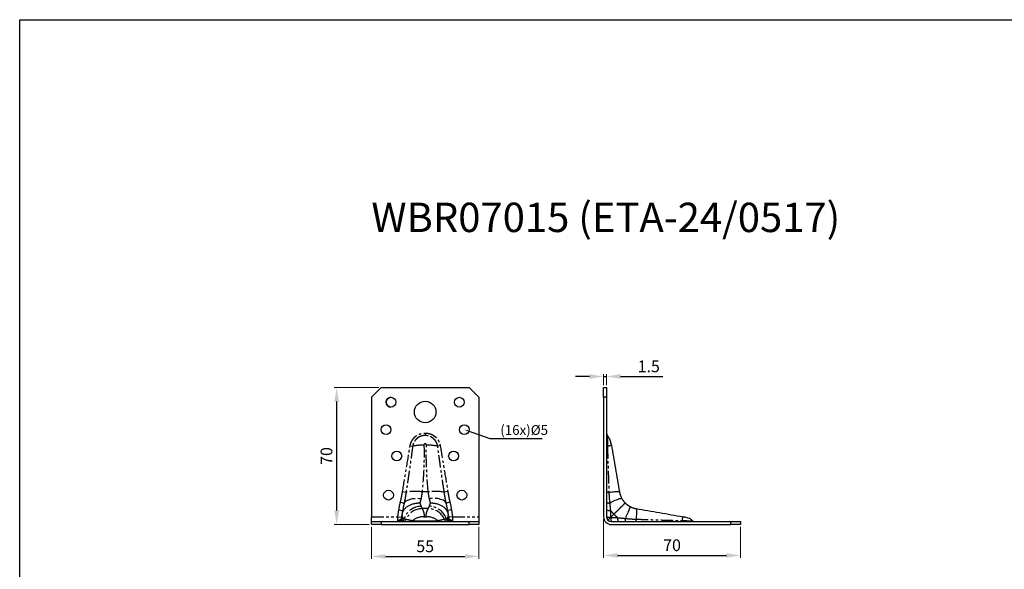
# Model space of a CAD drawing. Units: millimetres. Extents: x 2487 to 3808, y 260 to 1338.
# Drawn here: x 2487 to 2991, y 1057 to 1338 of the extents above; entities that cross this region are included whole.
import ezdxf
from ezdxf import colors
from ezdxf.entities.mleader import LeaderData, LeaderLine
from ezdxf.math import Vec2, Vec3

# ---------------------------------------------------------------- set-up
doc = ezdxf.new("R2010")
doc.units = ezdxf.units.MM
doc.header["$PDSIZE"] = -1
doc.linetypes.add('PHANTOM', pattern=[12.7, 6.35, -1.27, 1.27, -1.27, 1.27, -1.27])
for name, color, linetype in [('_RB_dimension', 142, 'Continuous'), ('_RB_product', 7, 'Continuous'), ('_RB_text', 7, 'Continuous')]:
    doc.layers.add(name, color=color, linetype=linetype)
doc.styles.add('rothoblaas', font='verdana.ttf', dxfattribs={"height": 6})
doc.dimstyles.new('rothoblaas', dxfattribs={"dimscale": 1.2, "dimtxt": 6.5, "dimasz": 6, "dimexe": 1, "dimexo": 1, "dimgap": 1.1, "dimtad": 1, "dimdsep": 46, "dimtxsty": 'rothoblaas', "dimcen": 0, "dimclrd": 256, "dimclre": 256, "dimclrt": 256, "dimazin": 2, "dimtp": 0.1, "dimtm": 0.1, "dimtfac": 0.71, "dimtmove": 0, "dimatfit": 3, "dimfxl": 1, "dimlwd": -1, "dimlwe": 18, "dimarcsym": 0})

# ---------------------------------------------------------------- blocks, each defined once
blk = doc.blocks.new('*D3')
at = {"layer": '_RB_dimension', "lineweight": 18}
for p, q in [((2670.92, 1149.77), (2648.18, 1149.77)), ((2665.92, 1079.77), (2648.18, 1079.77))]:
    blk.add_line(p, q, dxfattribs=at)
at = {"layer": '_RB_dimension'}
blk.add_line((2649.38, 1142.57), (2649.38, 1086.97), dxfattribs=at)
for points in [[(2648.18, 1142.57), (2650.58, 1142.57), (2649.38, 1149.77)], [(2648.18, 1086.97), (2650.58, 1086.97), (2649.38, 1079.77)]]:
    blk.add_solid(points, dxfattribs=at)
at = {"layer": 'Defpoints', "color": 0}
for p in [(2672.12, 1149.77), (2649.38, 1079.77), (2667.12, 1079.77)]:
    blk.add_point(p, dxfattribs=at)
at = {"layer": '_RB_dimension', "insert": (2644.94, 1114.77), "char_height": 6, "attachment_point": 5, "rotation": 90, "style": 'rothoblaas'}
blk.add_mtext('70', dxfattribs=at)
blk = doc.blocks.new('*D4')
at = {"layer": '_RB_dimension', "lineweight": 18}
for p, q in [((2667.12, 1078.57), (2667.12, 1062.27)), ((2722.12, 1078.57), (2722.12, 1062.27))]:
    blk.add_line(p, q, dxfattribs=at)
at = {"layer": '_RB_dimension'}
blk.add_line((2674.32, 1063.47), (2714.92, 1063.47), dxfattribs=at)
for points in [[(2674.32, 1064.67), (2674.32, 1062.27), (2667.12, 1063.47)], [(2714.92, 1064.67), (2714.92, 1062.27), (2722.12, 1063.47)]]:
    blk.add_solid(points, dxfattribs=at)
at = {"layer": 'Defpoints', "color": 0}
for p in [(2667.12, 1079.77), (2722.12, 1079.77), (2722.12, 1063.47)]:
    blk.add_point(p, dxfattribs=at)
at = {"layer": '_RB_dimension', "insert": (2694.62, 1067.85), "char_height": 6, "attachment_point": 5, "style": 'rothoblaas'}
blk.add_mtext('55', dxfattribs=at)
blk = doc.blocks.new('*D5')
at = {"layer": '_RB_dimension'}
for p, q in [((2778.59, 1155.41), (2771.39, 1155.41)), ((2785.79, 1155.41), (2787.29, 1155.41)), ((2794.49, 1155.41), (2816.12, 1155.41))]:
    blk.add_line(p, q, dxfattribs=at)
at = {"layer": '_RB_dimension', "lineweight": 18}
for p, q in [((2785.79, 1150.97), (2785.79, 1156.61)), ((2787.29, 1150.97), (2787.29, 1156.61))]:
    blk.add_line(p, q, dxfattribs=at)
at = {"layer": '_RB_dimension'}
for points in [[(2778.59, 1156.61), (2778.59, 1154.21), (2785.79, 1155.41)], [(2794.49, 1156.61), (2794.49, 1154.21), (2787.29, 1155.41)]]:
    blk.add_solid(points, dxfattribs=at)
at = {"layer": 'Defpoints', "color": 0}
for p in [(2787.29, 1155.41), (2785.79, 1149.77), (2787.29, 1149.77)]:
    blk.add_point(p, dxfattribs=at)
at = {"layer": '_RB_dimension', "insert": (2808.9, 1159.81), "char_height": 6, "attachment_point": 5, "style": 'rothoblaas'}
blk.add_mtext('1.5', dxfattribs=at)
blk = doc.blocks.new('*D7')
at = {"layer": '_RB_dimension', "lineweight": 18}
for p, q in [((2785.79, 1082.57), (2785.79, 1062.77)), ((2855.79, 1078.57), (2855.79, 1062.77))]:
    blk.add_line(p, q, dxfattribs=at)
at = {"layer": '_RB_dimension'}
blk.add_line((2792.99, 1063.97), (2848.59, 1063.97), dxfattribs=at)
for points in [[(2792.99, 1065.17), (2792.99, 1062.77), (2785.79, 1063.97)], [(2848.59, 1065.17), (2848.59, 1062.77), (2855.79, 1063.97)]]:
    blk.add_solid(points, dxfattribs=at)
at = {"layer": 'Defpoints', "color": 0}
for p in [(2785.79, 1083.77), (2855.79, 1079.77), (2855.79, 1063.97)]:
    blk.add_point(p, dxfattribs=at)
at = {"layer": '_RB_dimension', "insert": (2820.79, 1068.41), "char_height": 6, "attachment_point": 5, "style": 'rothoblaas'}
blk.add_mtext('70', dxfattribs=at)
blk = doc.blocks.new('WBR07015_front')
at = {"layer": '_RB_product', "linetype": 'Continuous'}
for p, q in [((2672.12, 725.02), (2667.12, 720.02)), ((2672.12, 725.02), (2717.12, 725.02)), ((2722.12, 720.02), (2717.12, 725.02)), ((2667.12, 720.02), (2667.12, 659.02)), ((2722.12, 720.02), (2722.12, 659.02)), ((2682.65, 658.55), (2682.89, 660.33)), ((2706.34, 660.33), (2706.59, 658.55)), ((2667.12, 656.52), (2667.12, 659.02)), ((2667.12, 655.02), (2667.12, 656.52)), ((2667.12, 656.52), (2672.12, 656.52)), ((2672.12, 655.02), (2667.12, 655.02)), ((2672.12, 656.52), (2672.12, 655.02)), ((2672.12, 656.52), (2717.12, 656.52)), ((2672.12, 655.02), (2717.12, 655.02)), ((2717.12, 655.02), (2717.12, 656.52)), ((2717.12, 656.52), (2722.12, 656.52)), ((2722.12, 655.02), (2717.12, 655.02)), ((2722.12, 659.02), (2722.12, 656.52)), ((2722.12, 656.52), (2722.12, 655.02))]:
    blk.add_line(p, q, dxfattribs=at)
at = {"layer": '_RB_product', "linetype": 'PHANTOM'}
for p, q in [((2694.62, 701.78), (2694.62, 700.5)), ((2686.95, 695.29), (2688.22, 695.08)), ((2702.29, 695.29), (2701.01, 695.08)), ((2683.04, 671.84), (2684.86, 671.53)), ((2696.18, 671.7), (2693.05, 671.7)), ((2706.19, 671.84), (2704.37, 671.53)), ((2681.97, 666.47), (2683.88, 666)), ((2707.27, 666.47), (2705.36, 666)), ((2680.69, 659.02), (2681.18, 662.5)), ((2681.18, 662.5), (2683.16, 662.22)), ((2696.18, 663.14), (2693.05, 663.14)), ((2708.06, 662.5), (2706.08, 662.22)), ((2708.06, 662.5), (2708.54, 659.02)), ((2667.12, 659.02), (2680.69, 659.02)), ((2680.69, 659.02), (2682.68, 658.74)), ((2682.68, 658.52), (2683.16, 658.52)), ((2694.62, 656.97), (2694.62, 656.52)), ((2706.08, 658.52), (2706.56, 658.52)), ((2708.54, 659.02), (2706.56, 658.74)), ((2708.54, 659.02), (2722.12, 659.02))]:
    blk.add_line(p, q, dxfattribs=at)
at = {"layer": '_RB_product', "linetype": 'PHANTOM', "flags": 128}
for points in [[(2683.88, 666), (2684.16, 666.38), (2684.53, 666.75), (2684.98, 667.08), (2685.5, 667.38), (2686.09, 667.65), (2686.74, 667.88), (2687.45, 668.08), (2688.21, 668.23), (2689.01, 668.33), (2689.84, 668.39), (2690.71, 668.41), (2691.58, 668.39), (2692.47, 668.32)], [(2705.36, 666), (2705.07, 666.38), (2704.7, 666.75), (2704.26, 667.08), (2703.74, 667.38), (2703.15, 667.65), (2702.5, 667.88), (2701.79, 668.08), (2701.03, 668.23), (2700.23, 668.33), (2699.39, 668.39), (2698.53, 668.41), (2697.65, 668.39), (2696.76, 668.32)]]:
    blk.add_lwpolyline(points, dxfattribs=at)
at = {"layer": '_RB_product'}
for centre, radius in [((2677.12, 717.52), 2.5), ((2712.12, 717.52), 2.5), ((2694.62, 712.52), 5.5), ((2674.62, 703.52), 2.5), ((2714.62, 703.52), 2.5), ((2680.12, 690.02), 2.5), ((2709.12, 690.02), 2.5), ((2675.87, 670.02), 2.5), ((2713.37, 670.02), 2.5)]:
    blk.add_circle(centre, radius, dxfattribs=at)
at = {"layer": '_RB_product', "linetype": 'Continuous'}
blk.add_arc((2677.12, 717.52), 2.5, 90, 270, dxfattribs=at)
at = {"layer": '_RB_product', "linetype": 'PHANTOM'}
for centre, radius, start, end in [((2695.25, 652.71), 42.95, 91.6994, 99.414), ((2693.99, 652.71), 42.95, 80.586, 88.3006), ((2689.51, 644.59), 27.34, 82.5537, 99.7849), ((2699.73, 644.59), 27.34, 80.2151, 97.4463), ((2692.77, 654.87), 9.48, 91.8343, 159.7496), ((2696.46, 654.87), 9.48, 20.2504, 88.1657), ((2693.2, 654.01), 9.14, 90.9169, 155.8362), ((2696.04, 654.01), 9.14, 24.1638, 89.0831), ((2680.68, 658.51), 1.99, 270.2724, 0.2698), ((2681.17, 658.51), 1.99, 270.2724, 0.2698), ((2681.95, 658.48), 1.96, 270.6531, 350.5304), ((2683.04, 658.49), 1.97, 270.2014, 337.8224), ((2686.94, 658.47), 1.96, 270.0526, 310.8671), ((2693.91, 649.99), 9.02, 89.5635, 129.0443), ((2695.33, 649.99), 9.02, 50.9557, 90.4365), ((2702.29, 658.47), 1.96, 229.1329, 269.9474), ((2706.2, 658.49), 1.97, 202.1776, 269.7986), ((2707.29, 658.48), 1.96, 189.4696, 269.3469), ((2708.07, 658.51), 1.99, 179.7302, 269.7276), ((2708.55, 658.51), 1.99, 179.7302, 269.7276)]:
    blk.add_arc(centre, radius, start, end, dxfattribs=at)
for points, knots in [([(2686.95, 695.29), (2687.02, 695.75), (2687.14, 696.19), (2687.44, 697.04), (2687.63, 697.45), (2688.09, 698.25), (2688.34, 698.62), (2688.78, 699.14), (2688.93, 699.31), (2689.25, 699.63), (2689.42, 699.79), (2689.94, 700.23), (2690.31, 700.49), (2690.9, 700.84), (2691.1, 700.94), (2691.52, 701.13), (2691.73, 701.22), (2692.37, 701.46), (2692.81, 701.58), (2693.7, 701.73), (2694.16, 701.78), (2694.62, 701.78)], [0, 0, 0, 0, 0.125, 0.125, 0.25, 0.25, 0.375, 0.375, 0.4375, 0.4375, 0.5, 0.5, 0.625, 0.625, 0.6875, 0.6875, 0.75, 0.75, 0.875, 0.875, 1, 1, 1, 1]), ([(2694.62, 700.5), (2694.53, 700.5), (2694.36, 700.5), (2694.1, 700.49), (2693.84, 700.46), (2693.57, 700.42), (2693.31, 700.37), (2693.04, 700.31), (2692.77, 700.24), (2692.5, 700.15), (2692.23, 700.05), (2691.97, 699.94), (2691.7, 699.82), (2691.44, 699.67), (2691.18, 699.52), (2690.92, 699.35), (2690.67, 699.17), (2690.44, 698.98), (2690.24, 698.8), (2690.05, 698.62), (2689.85, 698.42), (2689.65, 698.19), (2689.44, 697.92), (2689.23, 697.63), (2689.02, 697.3), (2688.82, 696.94), (2688.64, 696.53), (2688.47, 696.09), (2688.32, 695.6), (2688.26, 695.26), (2688.22, 695.08)], [0, 0, 0, 0, 0.028326, 0.056929, 0.085729, 0.114843, 0.14436, 0.174378, 0.204985, 0.236012, 0.267283, 0.298915, 0.331017, 0.363712, 0.397121, 0.431006, 0.46525, 0.499982, 0.52589, 0.554439, 0.585733, 0.619847, 0.656558, 0.695963, 0.738282, 0.783885, 0.832828, 0.885004, 0.940558, 1, 1, 1, 1]), ([(2694.62, 701.78), (2695.08, 701.78), (2695.53, 701.73), (2696.42, 701.58), (2696.86, 701.46), (2697.72, 701.14), (2698.13, 700.95), (2698.72, 700.61), (2698.91, 700.49), (2699.28, 700.23), (2699.47, 700.09), (2699.99, 699.64), (2700.31, 699.32), (2700.74, 698.8), (2700.88, 698.62), (2701.14, 698.24), (2701.26, 698.05), (2701.6, 697.46), (2701.79, 697.04), (2702.1, 696.19), (2702.21, 695.75), (2702.29, 695.29)], [0, 0, 0, 0, 0.125, 0.125, 0.25, 0.25, 0.375, 0.375, 0.4375, 0.4375, 0.5, 0.5, 0.625, 0.625, 0.6875, 0.6875, 0.75, 0.75, 0.875, 0.875, 1, 1, 1, 1]), ([(2701.01, 695.08), (2701, 695.16), (2700.97, 695.34), (2700.91, 695.59), (2700.84, 695.83), (2700.77, 696.06), (2700.69, 696.28), (2700.61, 696.49), (2700.52, 696.7), (2700.43, 696.89), (2700.34, 697.08), (2700.24, 697.25), (2700.14, 697.42), (2700.03, 697.58), (2699.93, 697.74), (2699.83, 697.88), (2699.72, 698.02), (2699.62, 698.15), (2699.51, 698.27), (2699.41, 698.39), (2699.31, 698.5), (2699.2, 698.6), (2699.1, 698.7), (2699, 698.79), (2698.91, 698.88), (2698.7, 699.06), (2698.38, 699.31), (2697.93, 699.6), (2697.47, 699.85), (2696.99, 700.06), (2696.51, 700.23), (2696.04, 700.35), (2695.56, 700.44), (2695.09, 700.49), (2694.77, 700.5), (2694.62, 700.5)], [0, 0, 0, 0, 0.029156, 0.057396, 0.084755, 0.111265, 0.136953, 0.161869, 0.186073, 0.209607, 0.232505, 0.254798, 0.2765, 0.297481, 0.31773, 0.337285, 0.356178, 0.374438, 0.392089, 0.409152, 0.425646, 0.441586, 0.456986, 0.471864, 0.486218, 0.500018, 0.560687, 0.619496, 0.677163, 0.733941, 0.789484, 0.843924, 0.896972, 0.948815, 1, 1, 1, 1]), ([(2683.04, 671.84), (2683.69, 675.75), (2684.34, 679.66), (2685.64, 687.48), (2686.28, 691.39), (2686.95, 695.29)], [0, 0, 0, 0, 0.5, 0.5, 1, 1, 1, 1]), ([(2688.22, 695.08), (2688.12, 694.26), (2687.89, 692.57), (2687.54, 689.96), (2687.16, 687.18), (2686.74, 684.25), (2686.31, 681.2), (2685.84, 678.05), (2685.36, 674.81), (2685.03, 672.63), (2684.86, 671.53)], [0, 0, 0, 0, 0.1036214, 0.2149149, 0.3331404, 0.4576058, 0.5875371, 0.7219033, 0.8597013, 1, 1, 1, 1]), ([(2693.97, 695.64), (2694.05, 693.64), (2694.07, 691.64), (2694.03, 687.65), (2693.97, 685.66), (2693.71, 679.67), (2693.42, 675.68), (2693.05, 671.7)], [0, 0, 0, 0, 0.25, 0.25, 0.5, 0.5, 1, 1, 1, 1]), ([(2695.26, 695.64), (2695.27, 695.81), (2695.2, 695.98), (2694.97, 696.24), (2694.8, 696.32), (2694.44, 696.32), (2694.27, 696.24), (2694.03, 695.99), (2693.97, 695.81), (2693.97, 695.64)], [0, 0, 0, 0, 0.25, 0.25, 0.5, 0.5, 0.75, 0.75, 1, 1, 1, 1]), ([(2696.18, 671.7), (2695.81, 675.68), (2695.52, 679.66), (2695.27, 685.65), (2695.21, 687.65), (2695.17, 691.64), (2695.19, 693.64), (2695.26, 695.64)], [0, 0, 0, 0, 0.5, 0.5, 0.75, 0.75, 1, 1, 1, 1]), ([(2704.37, 671.53), (2704.2, 672.63), (2703.87, 674.81), (2703.39, 678.05), (2702.93, 681.2), (2702.49, 684.25), (2702.08, 687.18), (2701.7, 689.96), (2701.34, 692.57), (2701.12, 694.26), (2701.01, 695.08)], [0, 0, 0, 0, 0.1402849, 0.2780699, 0.412425, 0.5423492, 0.6668146, 0.7850478, 0.8963563, 1, 1, 1, 1]), ([(2702.29, 695.29), (2702.95, 691.39), (2703.6, 687.48), (2704.89, 679.66), (2705.54, 675.75), (2706.19, 671.84)], [0, 0, 0, 0, 0.5, 0.5, 1, 1, 1, 1]), ([(2681.97, 666.47), (2682.19, 667.35), (2682.38, 668.25), (2682.73, 670.04), (2682.89, 670.94), (2683.04, 671.84)], [0, 0, 0, 0, 0.5, 0.5, 1, 1, 1, 1]), ([(2684.86, 671.53), (2684.82, 671.25), (2684.73, 670.69), (2684.6, 669.87), (2684.48, 669.11), (2684.35, 668.4), (2684.23, 667.73), (2684.11, 667.11), (2684, 666.54), (2683.92, 666.17), (2683.88, 666)], [0, 0, 0, 0, 0.154711, 0.301008, 0.438406, 0.567178, 0.687525, 0.799651, 0.903749, 1, 1, 1, 1]), ([(2693.05, 671.7), (2693.04, 671.61), (2693.01, 671.42), (2692.96, 671.13), (2692.9, 670.78), (2692.85, 670.38), (2692.78, 669.93), (2692.71, 669.48), (2692.63, 669.04), (2692.56, 668.66), (2692.5, 668.43), (2692.47, 668.32)], [0, 0, 0, 0, 0.0756052, 0.1592611, 0.2509727, 0.3757691, 0.5005078, 0.6443408, 0.7755042, 0.8940387, 1, 1, 1, 1]), ([(2696.76, 668.32), (2696.74, 668.4), (2696.7, 668.57), (2696.64, 668.83), (2696.58, 669.14), (2696.52, 669.51), (2696.46, 669.93), (2696.39, 670.38), (2696.32, 670.81), (2696.26, 671.26), (2696.21, 671.55), (2696.18, 671.7)], [0, 0, 0, 0, 0.078428, 0.161806, 0.25016, 0.361179, 0.499139, 0.6241, 0.749054, 0.874463, 1, 1, 1, 1]), ([(2705.36, 666), (2705.32, 666.17), (2705.24, 666.54), (2705.12, 667.11), (2705.01, 667.73), (2704.88, 668.4), (2704.76, 669.11), (2704.63, 669.87), (2704.5, 670.69), (2704.42, 671.25), (2704.37, 671.53)], [0, 0, 0, 0, 0.096251, 0.200349, 0.312475, 0.432822, 0.561594, 0.698992, 0.845289, 1, 1, 1, 1]), ([(2706.19, 671.84), (2706.34, 670.94), (2706.5, 670.04), (2706.86, 668.25), (2707.05, 667.35), (2707.27, 666.47)], [0, 0, 0, 0, 0.5, 0.5, 1, 1, 1, 1]), ([(2683.88, 666), (2683.81, 665.68), (2683.67, 665.06), (2683.47, 664.12), (2683.33, 663.33), (2683.24, 662.78), (2683.2, 662.5), (2683.18, 662.36), (2683.16, 662.28), (2683.16, 662.24), (2683.16, 662.22)], [0, 0, 0, 0, 0.2509565, 0.5000129, 0.7499598, 0.8749781, 0.9375109, 0.9687852, 0.9844245, 1, 1, 1, 1]), ([(2692.47, 668.32), (2692.45, 668.22), (2692.4, 668.03), (2692.33, 667.75), (2692.26, 667.48), (2692.19, 667.22), (2692.13, 666.97), (2692.06, 666.73), (2692.01, 666.5), (2691.95, 666.28), (2691.91, 666.13), (2691.89, 666.06)], [0, 0, 0, 0, 0.117382, 0.233192, 0.34743, 0.460101, 0.571204, 0.680744, 0.788721, 0.895139, 1, 1, 1, 1]), ([(2691.89, 666.06), (2691.91, 665.99), (2691.95, 665.85), (2692.01, 665.65), (2692.06, 665.45), (2692.13, 665.25), (2692.19, 665.06), (2692.26, 664.87), (2692.33, 664.69), (2692.4, 664.52), (2692.45, 664.41), (2692.47, 664.35)], [0, 0, 0, 0, 0.104861, 0.211279, 0.319256, 0.428796, 0.539899, 0.65257, 0.766808, 0.882618, 1, 1, 1, 1]), ([(2692.47, 664.35), (2692.49, 664.3), (2692.53, 664.21), (2692.59, 664.07), (2692.65, 663.93), (2692.71, 663.77), (2692.78, 663.6), (2692.85, 663.45), (2692.91, 663.33), (2692.98, 663.22), (2693.03, 663.17), (2693.05, 663.14)], [0, 0, 0, 0, 0.078428, 0.161806, 0.25016, 0.361179, 0.499139, 0.6241, 0.749054, 0.874463, 1, 1, 1, 1]), ([(2696.18, 663.14), (2696.2, 663.16), (2696.23, 663.19), (2696.28, 663.25), (2696.33, 663.34), (2696.39, 663.45), (2696.46, 663.61), (2696.53, 663.78), (2696.6, 663.97), (2696.68, 664.16), (2696.74, 664.29), (2696.76, 664.35)], [0, 0, 0, 0, 0.075605, 0.159261, 0.250973, 0.375769, 0.500508, 0.644341, 0.775504, 0.894039, 1, 1, 1, 1]), ([(2697.34, 666.06), (2697.32, 666.13), (2697.29, 666.28), (2697.23, 666.5), (2697.17, 666.73), (2697.11, 666.97), (2697.04, 667.22), (2696.98, 667.48), (2696.91, 667.75), (2696.84, 668.03), (2696.79, 668.22), (2696.76, 668.32)], [0, 0, 0, 0, 0.104861, 0.211279, 0.319256, 0.428796, 0.539899, 0.65257, 0.766808, 0.882618, 1, 1, 1, 1]), ([(2696.76, 664.35), (2696.79, 664.41), (2696.84, 664.52), (2696.91, 664.69), (2696.98, 664.87), (2697.04, 665.06), (2697.11, 665.25), (2697.17, 665.45), (2697.23, 665.65), (2697.29, 665.85), (2697.32, 665.99), (2697.34, 666.06)], [0, 0, 0, 0, 0.117382, 0.233192, 0.34743, 0.460101, 0.571204, 0.680744, 0.788721, 0.895139, 1, 1, 1, 1]), ([(2706.08, 662.22), (2706.08, 662.24), (2706.07, 662.28), (2706.06, 662.36), (2706.04, 662.5), (2706, 662.78), (2705.91, 663.33), (2705.76, 664.12), (2705.57, 665.06), (2705.43, 665.68), (2705.36, 666)], [0, 0, 0, 0, 0.015575, 0.031215, 0.062489, 0.125022, 0.25004, 0.499987, 0.749034, 1, 1, 1, 1]), ([(2693.05, 663.14), (2693.42, 662.45), (2693.71, 661.77), (2693.97, 660.73), (2694.03, 660.39), (2694.07, 659.7), (2694.05, 659.35), (2693.97, 659.01)], [0, 0, 0, 0, 0.5, 0.5, 0.75, 0.75, 1, 1, 1, 1]), ([(2695.26, 659.01), (2695.19, 659.35), (2695.17, 659.7), (2695.21, 660.39), (2695.27, 660.73), (2695.52, 661.76), (2695.81, 662.45), (2696.18, 663.14)], [0, 0, 0, 0, 0.25, 0.25, 0.5, 0.5, 1, 1, 1, 1]), ([(2680.65, 657.25), (2680.65, 657.29), (2680.65, 657.37), (2680.65, 657.5), (2680.66, 657.65), (2680.66, 657.83), (2680.67, 658.02), (2680.67, 658.24), (2680.68, 658.48), (2680.69, 658.74), (2680.69, 658.92), (2680.69, 659.02)], [0, 0, 0, 0, 0.07958, 0.167045, 0.262394, 0.365626, 0.47674, 0.595736, 0.722612, 0.857367, 1, 1, 1, 1]), ([(2680.69, 656.52), (2680.69, 656.52), (2680.69, 656.52), (2680.69, 656.54), (2680.68, 656.56), (2680.68, 656.59), (2680.67, 656.63), (2680.67, 656.67), (2680.67, 656.72), (2680.66, 656.77), (2680.66, 656.83), (2680.66, 656.88), (2680.66, 656.94), (2680.65, 657), (2680.65, 657.07), (2680.65, 657.13), (2680.65, 657.19), (2680.65, 657.23), (2680.65, 657.25)], [0, 0, 0, 0, 0.081211, 0.159927, 0.236148, 0.309875, 0.381108, 0.449845, 0.516088, 0.579836, 0.641089, 0.699847, 0.75611, 0.809878, 0.861151, 0.909929, 0.956212, 1, 1, 1, 1]), ([(2683.16, 658.52), (2683.16, 658.52), (2683.16, 658.51), (2683.18, 658.5), (2683.2, 658.49), (2683.24, 658.46), (2683.33, 658.41), (2683.47, 658.33), (2683.67, 658.24), (2683.81, 658.18), (2683.88, 658.15)], [0, 0, 0, 0, 0.015575, 0.031215, 0.062489, 0.125022, 0.25004, 0.499987, 0.749034, 1, 1, 1, 1]), ([(2683.88, 658.15), (2683.92, 658.13), (2684, 658.09), (2684.11, 658.03), (2684.23, 657.97), (2684.35, 657.91), (2684.48, 657.86), (2684.6, 657.82), (2684.73, 657.78), (2684.82, 657.76), (2684.86, 657.75)], [0, 0, 0, 0, 0.096251, 0.200349, 0.312475, 0.432822, 0.561594, 0.698992, 0.845289, 1, 1, 1, 1]), ([(2684.86, 657.75), (2685.03, 657.71), (2685.36, 657.64), (2685.84, 657.54), (2686.3, 657.44), (2686.74, 657.34), (2687.16, 657.25), (2687.54, 657.16), (2687.89, 657.07), (2688.12, 657.02), (2688.22, 656.99)], [0, 0, 0, 0, 0.140285, 0.27807, 0.412425, 0.542349, 0.666815, 0.785048, 0.896356, 1, 1, 1, 1]), ([(2688.22, 656.99), (2688.24, 656.99), (2688.27, 656.99), (2688.32, 656.99), (2688.38, 656.99), (2688.45, 656.99), (2688.52, 656.99), (2688.6, 656.99), (2688.69, 656.99), (2688.77, 656.99), (2688.86, 656.99), (2688.95, 656.99), (2689.05, 656.99), (2689.14, 656.99), (2689.24, 656.98), (2689.33, 656.98), (2689.43, 656.98), (2689.52, 656.98), (2689.62, 656.98), (2689.72, 656.98), (2689.81, 656.98), (2689.9, 656.98), (2690, 656.98), (2690.09, 656.98), (2690.17, 656.98), (2690.26, 656.98), (2690.34, 656.98), (2690.54, 656.98), (2690.86, 656.98), (2691.32, 656.98), (2691.79, 656.98), (2692.26, 656.97), (2692.74, 656.97), (2693.22, 656.97), (2693.69, 656.97), (2694.15, 656.97), (2694.46, 656.97), (2694.62, 656.97)], [0, 0, 0, 0, 0.0279587, 0.0550175, 0.0812405, 0.1066839, 0.1313966, 0.1554198, 0.1787624, 0.2014112, 0.2233545, 0.2445827, 0.2650891, 0.2848882, 0.3040401, 0.322573, 0.3405102, 0.3578714, 0.3746738, 0.3909315, 0.40664, 0.4217369, 0.4362277, 0.4501259, 0.4634437, 0.4761917, 0.4883789, 0.5000136, 0.561436, 0.6215513, 0.6797856, 0.7362553, 0.7916305, 0.845738, 0.8981752, 0.9494615, 1, 1, 1, 1]), ([(2693.97, 659.01), (2693.97, 658.98), (2694.03, 658.95), (2694.27, 658.9), (2694.44, 658.89), (2694.79, 658.89), (2694.97, 658.9), (2695.2, 658.95), (2695.27, 658.98), (2695.26, 659.01)], [0, 0, 0, 0, 0.25, 0.25, 0.5, 0.5, 0.75, 0.75, 1, 1, 1, 1]), ([(2694.62, 656.97), (2694.7, 656.97), (2694.88, 656.97), (2695.14, 656.97), (2695.41, 656.97), (2695.67, 656.97), (2695.94, 656.97), (2696.21, 656.97), (2696.48, 656.97), (2696.75, 656.97), (2697.02, 656.97), (2697.29, 656.98), (2697.55, 656.98), (2697.81, 656.98), (2698.07, 656.98), (2698.32, 656.98), (2698.57, 656.98), (2698.8, 656.98), (2699.01, 656.98), (2699.21, 656.98), (2699.41, 656.98), (2699.62, 656.98), (2699.83, 656.98), (2700.04, 656.98), (2700.24, 656.99), (2700.44, 656.99), (2700.62, 656.99), (2700.78, 656.99), (2700.92, 656.99), (2700.98, 656.99), (2701.01, 656.99)], [0, 0, 0, 0, 0.028753, 0.057645, 0.086762, 0.116194, 0.146064, 0.176402, 0.207137, 0.238195, 0.26963, 0.301473, 0.33364, 0.36605, 0.398758, 0.431897, 0.465589, 0.499975, 0.52813, 0.558409, 0.590844, 0.625559, 0.662714, 0.702519, 0.745202, 0.790395, 0.838134, 0.888738, 0.942606, 1, 1, 1, 1]), ([(2701.01, 656.99), (2701.12, 657.02), (2701.34, 657.07), (2701.7, 657.16), (2702.08, 657.25), (2702.49, 657.34), (2702.93, 657.44), (2703.39, 657.54), (2703.87, 657.64), (2704.2, 657.71), (2704.37, 657.75)], [0, 0, 0, 0, 0.103621, 0.214915, 0.33314, 0.457606, 0.587537, 0.721903, 0.859701, 1, 1, 1, 1]), ([(2704.37, 657.75), (2704.42, 657.76), (2704.5, 657.78), (2704.63, 657.82), (2704.76, 657.86), (2704.88, 657.91), (2705.01, 657.97), (2705.12, 658.03), (2705.24, 658.09), (2705.32, 658.13), (2705.36, 658.15)], [0, 0, 0, 0, 0.154711, 0.301008, 0.438406, 0.567178, 0.687525, 0.799651, 0.903749, 1, 1, 1, 1]), ([(2705.36, 658.15), (2705.43, 658.18), (2705.57, 658.24), (2705.76, 658.33), (2705.91, 658.41), (2706, 658.46), (2706.04, 658.49), (2706.06, 658.5), (2706.07, 658.51), (2706.08, 658.52), (2706.08, 658.52)], [0, 0, 0, 0, 0.250957, 0.500013, 0.74996, 0.874978, 0.937511, 0.968785, 0.984425, 1, 1, 1, 1]), ([(2708.54, 659.02), (2708.54, 658.96), (2708.55, 658.86), (2708.55, 658.71), (2708.55, 658.56), (2708.56, 658.42), (2708.56, 658.28), (2708.56, 658.15), (2708.57, 658.03), (2708.57, 657.92), (2708.57, 657.81), (2708.58, 657.71), (2708.58, 657.62), (2708.58, 657.53), (2708.58, 657.45), (2708.59, 657.38), (2708.59, 657.31), (2708.59, 657.27), (2708.59, 657.25)], [0, 0, 0, 0, 0.081211, 0.159927, 0.236148, 0.309875, 0.381108, 0.449845, 0.516088, 0.579836, 0.641089, 0.699847, 0.75611, 0.809878, 0.861151, 0.909929, 0.956212, 1, 1, 1, 1]), ([(2708.59, 657.25), (2708.59, 657.21), (2708.59, 657.14), (2708.58, 657.03), (2708.58, 656.92), (2708.57, 656.82), (2708.57, 656.72), (2708.56, 656.64), (2708.56, 656.57), (2708.55, 656.53), (2708.54, 656.52), (2708.54, 656.52)], [0, 0, 0, 0, 0.07958, 0.167045, 0.262394, 0.365626, 0.47674, 0.595736, 0.722612, 0.857367, 1, 1, 1, 1])]:
    blk.add_open_spline(points, degree=3, knots=knots, dxfattribs=at)
for points in [[(2681.18, 662.5), (2681.36, 663.84), (2681.65, 665.16), (2681.97, 666.47)], [(2707.27, 666.47), (2707.59, 665.16), (2707.87, 663.84), (2708.06, 662.5)], [(2683.16, 658.52), (2683.06, 659.08), (2682.98, 659.68), (2682.89, 660.33)], [(2706.34, 660.33), (2706.26, 659.68), (2706.17, 659.08), (2706.08, 658.52)], [(2682.65, 658.55), (2682.66, 658.53), (2682.67, 658.52), (2682.68, 658.52)], [(2706.56, 658.52), (2706.57, 658.52), (2706.58, 658.53), (2706.59, 658.55)]]:
    blk.add_open_spline(points, degree=3, dxfattribs=at)
at = {"layer": '_RB_product', "linetype": 'Continuous'}
for points, knots in [([(2682.89, 660.33), (2682.91, 660.4), (2682.93, 660.54), (2682.97, 660.75), (2683.03, 660.96), (2683.09, 661.16), (2683.16, 661.36), (2683.23, 661.55), (2683.32, 661.73), (2683.41, 661.91), (2683.5, 662.09), (2683.6, 662.25), (2683.71, 662.42), (2684.03, 662.88), (2684.67, 663.6), (2685.8, 664.46), (2687.12, 665.15), (2688.36, 665.58), (2689.41, 665.83), (2690.12, 665.95), (2690.95, 666.04), (2691.51, 666.05), (2691.89, 666.06)], [0, 0, 0, 0, 0.022975, 0.045649, 0.067994, 0.089982, 0.111587, 0.132784, 0.15355, 0.173862, 0.193699, 0.213042, 0.231873, 0.250174, 0.379273, 0.499897, 0.62386, 0.749564, 0.808845, 0.874167, 0.913881, 1, 1, 1, 1]), ([(2697.34, 666.06), (2697.44, 666.06), (2697.64, 666.06), (2697.91, 666.05), (2698.16, 666.04), (2698.38, 666.02), (2698.56, 666.01), (2698.72, 665.99), (2698.84, 665.98), (2698.93, 665.96), (2699.27, 665.92), (2699.83, 665.83), (2700.88, 665.58), (2702.11, 665.15), (2703.43, 664.46), (2704.57, 663.6), (2705.25, 662.83), (2705.64, 662.25), (2705.83, 661.91), (2706.01, 661.55), (2706.15, 661.16), (2706.27, 660.75), (2706.32, 660.47), (2706.34, 660.33)], [0, 0, 0, 0, 0.022901, 0.043721, 0.062382, 0.078816, 0.092965, 0.104783, 0.114232, 0.121282, 0.125913, 0.191227, 0.250509, 0.376202, 0.500162, 0.620775, 0.74987, 0.786995, 0.826169, 0.867239, 0.910034, 0.954359, 1, 1, 1, 1]), ([(2680.65, 657.25), (2680.69, 657.25), (2680.78, 657.25), (2680.91, 657.26), (2681.03, 657.28), (2681.15, 657.29), (2681.27, 657.32), (2681.47, 657.37), (2681.72, 657.46), (2682.03, 657.63), (2682.27, 657.83), (2682.44, 658.02), (2682.53, 658.17), (2682.59, 658.3), (2682.63, 658.43), (2682.64, 658.52), (2682.65, 658.55)], [0, 0, 0, 0, 0.044601, 0.088303, 0.130918, 0.172268, 0.212192, 0.250543, 0.384138, 0.500288, 0.639451, 0.749935, 0.818004, 0.874851, 0.945671, 1, 1, 1, 1]), ([(2706.59, 658.55), (2706.59, 658.53), (2706.6, 658.48), (2706.62, 658.39), (2706.65, 658.29), (2706.71, 658.17), (2706.8, 658.02), (2706.96, 657.83), (2707.2, 657.63), (2707.51, 657.46), (2707.8, 657.36), (2708.09, 657.29), (2708.33, 657.26), (2708.5, 657.25), (2708.59, 657.25)], [0, 0, 0, 0, 0.034458, 0.07607, 0.125211, 0.182058, 0.250165, 0.360664, 0.499887, 0.616056, 0.749707, 0.827903, 0.911784, 1, 1, 1, 1])]:
    blk.add_open_spline(points, degree=3, knots=knots, dxfattribs=at)
for points in [[(2682.89, 660.33), (2682.98, 660.92), (2683.06, 661.55), (2683.16, 662.22)], [(2706.08, 662.22), (2706.17, 661.55), (2706.26, 660.92), (2706.34, 660.33)]]:
    blk.add_open_spline(points, degree=3, dxfattribs=at)
blk = doc.blocks.new('WBR07015_side')
at = {"layer": '_RB_product', "linetype": 'Continuous'}
for p, q in [((2785.79, 725.02), (2787.29, 725.02)), ((2785.79, 720.02), (2785.79, 725.02)), ((2787.29, 725.02), (2787.29, 720.02)), ((2787.29, 720.02), (2785.79, 720.02)), ((2785.79, 720.02), (2785.79, 659.02)), ((2787.29, 720.02), (2787.29, 659.02)), ((2789.33, 658.55), (2791.1, 660.33)), ((2789.79, 656.52), (2850.79, 656.52)), ((2789.79, 655.02), (2850.79, 655.02)), ((2850.79, 655.02), (2850.79, 656.52)), ((2850.79, 656.52), (2855.79, 656.52)), ((2855.79, 655.02), (2850.79, 655.02)), ((2855.79, 656.52), (2855.79, 655.02))]:
    blk.add_line(p, q, dxfattribs=at)
at = {"layer": '_RB_product', "linetype": 'PHANTOM'}
for p, q in [((2789.29, 662.22), (2789.29, 658.74)), ((2789.52, 658.52), (2793, 658.52))]:
    blk.add_line(p, q, dxfattribs=at)
at = {"layer": '_RB_product', "linetype": 'PHANTOM', "flags": 128}
for points in [[(2787.29, 695.29), (2787.3, 695.26), (2787.32, 695.24), (2787.36, 695.21), (2787.41, 695.18), (2787.48, 695.15), (2787.56, 695.13), (2787.66, 695.1), (2787.77, 695.08)], [(2788.52, 671.53), (2789.28, 671.63), (2790.01, 671.71), (2790.69, 671.78), (2791.32, 671.84), (2791.9, 671.87), (2792.4, 671.9), (2792.85, 671.9), (2793.21, 671.89), (2793.51, 671.87), (2793.72, 671.83), (2793.86, 671.77), (2793.91, 671.7)], [(2788.93, 666), (2789.68, 666.38), (2790.41, 666.75), (2791.11, 667.08), (2791.77, 667.38), (2792.39, 667.65), (2792.96, 667.88), (2793.47, 668.08), (2793.92, 668.23), (2794.3, 668.33), (2794.62, 668.39), (2794.86, 668.41), (2795.03, 668.39), (2795.12, 668.32)], [(2799.09, 664.35), (2799.16, 664.26), (2799.19, 664.09), (2799.17, 663.85), (2799.1, 663.53), (2799, 663.15), (2798.85, 662.7), (2798.66, 662.19), (2798.43, 661.62), (2798.16, 661), (2797.85, 660.34), (2797.52, 659.64), (2797.16, 658.91), (2796.77, 658.15)], [(2802.47, 663.14), (2802.54, 663.09), (2802.6, 662.95), (2802.64, 662.74), (2802.67, 662.44), (2802.68, 662.07), (2802.67, 661.63), (2802.65, 661.12), (2802.61, 660.55), (2802.55, 659.92), (2802.49, 659.24), (2802.4, 658.51), (2802.31, 657.75)], [(2825.85, 656.99), (2825.87, 656.89), (2825.9, 656.79), (2825.92, 656.71), (2825.95, 656.64), (2825.98, 656.59), (2826.01, 656.55), (2826.04, 656.52), (2826.07, 656.52)]]:
    blk.add_lwpolyline(points, dxfattribs=at)
at = {"layer": '_RB_product', "linetype": 'Continuous'}
for centre, radius, start, end in [((2789.29, 701.78), 2, 180, 219.4398), ((2789.79, 659.02), 4, 180, 270), ((2789.79, 659.02), 2.5, 180, 270), ((2832.55, 658.52), 2, 230.5602, 270)]:
    blk.add_arc(centre, radius, start, end, dxfattribs=at)
at = {"layer": '_RB_product', "linetype": 'PHANTOM'}
for centre, radius, start, end in [((2786.71, 702.77), 7.77, 277.7888, 293.2563), ((2788.31, 673.34), 1.82, 235.758, 276.5146), ((2788.61, 667.97), 2, 228.7336, 279.2303), ((2788.8, 666.08), 3.89, 247.1575, 277.2492), ((2788.8, 662.6), 3.89, 247.1575, 277.2492), ((2793.37, 658.03), 3.89, 172.7508, 202.8425), ((2796.85, 658.03), 3.89, 172.7508, 202.8425), ((2798.74, 657.83), 2, 170.7697, 221.2664), ((2804.11, 657.54), 1.82, 173.4854, 214.242), ((2833.55, 655.94), 7.77, 156.7437, 172.2112)]:
    blk.add_arc(centre, radius, start, end, dxfattribs=at)
at = {"layer": '_RB_product', "linetype": 'Continuous'}
for points, knots in [([(2789.66, 696.32), (2789.61, 696.6), (2789.48, 697.23), (2789.17, 698.12), (2788.76, 699), (2788.31, 699.78), (2787.92, 700.27), (2787.74, 700.5)], [0, 0, 0, 0, 0.183827, 0.417995, 0.601953, 0.807343, 1, 1, 1, 1]), ([(2789.66, 696.32), (2789.66, 696.32), (2789.68, 696.24), (2789.72, 695.99), (2789.75, 695.81), (2789.78, 695.64)], [0, 0, 0, 0, 0.5, 0.5, 1, 1, 1, 1]), ([(2789.78, 695.64), (2790.13, 693.64), (2790.47, 691.64), (2791.16, 687.65), (2791.5, 685.66), (2792.54, 679.67), (2793.23, 675.68), (2793.91, 671.7)], [0, 0, 0, 0, 0.25, 0.25, 0.5, 0.5, 1, 1, 1, 1]), ([(2793.91, 671.7), (2793.93, 671.61), (2793.96, 671.42), (2794.03, 671.13), (2794.11, 670.78), (2794.23, 670.38), (2794.38, 669.93), (2794.55, 669.48), (2794.74, 669.04), (2794.93, 668.66), (2795.06, 668.43), (2795.12, 668.32)], [0, 0, 0, 0, 0.0756052, 0.1592611, 0.2509727, 0.3757691, 0.5005078, 0.6443408, 0.7755042, 0.8940387, 1, 1, 1, 1]), ([(2791.1, 660.33), (2791.17, 660.4), (2791.31, 660.54), (2791.53, 660.75), (2791.73, 660.96), (2791.93, 661.16), (2792.13, 661.36), (2792.32, 661.55), (2792.51, 661.73), (2792.69, 661.91), (2792.86, 662.09), (2793.03, 662.25), (2793.19, 662.42), (2793.66, 662.88), (2794.37, 663.6), (2795.23, 664.46), (2795.93, 665.15), (2796.35, 665.58), (2796.6, 665.83), (2796.72, 665.95), (2796.81, 666.04), (2796.83, 666.05), (2796.84, 666.06)], [0, 0, 0, 0, 0.022975, 0.045649, 0.067994, 0.089982, 0.111587, 0.132784, 0.15355, 0.173862, 0.193699, 0.213042, 0.231873, 0.250174, 0.379273, 0.499897, 0.62386, 0.749564, 0.808845, 0.874167, 0.913881, 1, 1, 1, 1]), ([(2795.12, 668.32), (2795.18, 668.22), (2795.29, 668.03), (2795.46, 667.75), (2795.64, 667.48), (2795.83, 667.22), (2796.02, 666.97), (2796.22, 666.73), (2796.42, 666.5), (2796.62, 666.28), (2796.77, 666.13), (2796.84, 666.06)], [0, 0, 0, 0, 0.117382, 0.233192, 0.34743, 0.460101, 0.571204, 0.680744, 0.788721, 0.895139, 1, 1, 1, 1]), ([(2796.84, 666.06), (2796.91, 665.99), (2797.05, 665.85), (2797.27, 665.65), (2797.51, 665.45), (2797.75, 665.25), (2798, 665.06), (2798.26, 664.87), (2798.52, 664.69), (2798.8, 664.52), (2798.99, 664.41), (2799.09, 664.35)], [0, 0, 0, 0, 0.104861, 0.211279, 0.319256, 0.428796, 0.539899, 0.65257, 0.766808, 0.882618, 1, 1, 1, 1]), ([(2799.09, 664.35), (2799.17, 664.3), (2799.34, 664.21), (2799.61, 664.07), (2799.91, 663.93), (2800.29, 663.77), (2800.71, 663.6), (2801.15, 663.45), (2801.59, 663.33), (2802.03, 663.22), (2802.33, 663.17), (2802.47, 663.14)], [0, 0, 0, 0, 0.078428, 0.161806, 0.25016, 0.361179, 0.499139, 0.6241, 0.749054, 0.874463, 1, 1, 1, 1]), ([(2802.47, 663.14), (2806.45, 662.45), (2810.44, 661.77), (2816.42, 660.73), (2818.42, 660.39), (2822.42, 659.7), (2824.41, 659.35), (2826.41, 659.01)], [0, 0, 0, 0, 0.5, 0.5, 0.75, 0.75, 1, 1, 1, 1]), ([(2788.02, 657.25), (2788.02, 657.25), (2788.02, 657.25), (2788.03, 657.26), (2788.05, 657.28), (2788.07, 657.29), (2788.09, 657.32), (2788.14, 657.37), (2788.23, 657.46), (2788.4, 657.63), (2788.6, 657.83), (2788.79, 658.02), (2788.94, 658.17), (2789.08, 658.3), (2789.2, 658.43), (2789.29, 658.52), (2789.33, 658.55)], [0, 0, 0, 0, 0.044601, 0.088303, 0.130918, 0.172268, 0.212192, 0.250543, 0.384138, 0.500288, 0.639451, 0.749935, 0.818004, 0.874851, 0.945671, 1, 1, 1, 1]), ([(2826.41, 659.01), (2826.5, 658.99), (2826.67, 658.96), (2826.9, 658.92), (2827.04, 658.9), (2827.11, 658.89), (2827.09, 658.89), (2827.09, 658.89)], [0, 0, 0, 0, 0.251016, 0.500296, 0.750107, 0.999734, 1, 1, 1, 1]), ([(2831.27, 656.96), (2830.93, 657.22), (2830.26, 657.75), (2829.15, 658.3), (2828.09, 658.69), (2827.41, 658.83), (2827.09, 658.89)], [0, 0, 0, 0, 0.273596, 0.549482, 0.792012, 1, 1, 1, 1])]:
    blk.add_open_spline(points, degree=3, knots=knots, dxfattribs=at)
at = {"layer": '_RB_product', "linetype": 'PHANTOM'}
for points, knots in [([(2787.74, 700.5), (2787.74, 700.5), (2787.74, 700.5), (2787.74, 700.49), (2787.74, 700.46), (2787.75, 700.42), (2787.75, 700.37), (2787.75, 700.31), (2787.75, 700.24), (2787.75, 700.15), (2787.75, 700.05), (2787.75, 699.94), (2787.75, 699.82), (2787.75, 699.67), (2787.75, 699.52), (2787.75, 699.35), (2787.75, 699.17), (2787.75, 698.98), (2787.75, 698.8), (2787.75, 698.62), (2787.75, 698.42), (2787.76, 698.19), (2787.76, 697.92), (2787.76, 697.63), (2787.76, 697.3), (2787.76, 696.94), (2787.76, 696.53), (2787.76, 696.09), (2787.76, 695.6), (2787.77, 695.26), (2787.77, 695.08)], [0, 0, 0, 0, 0.028326, 0.056929, 0.085729, 0.114843, 0.14436, 0.174378, 0.204985, 0.236012, 0.267283, 0.298915, 0.331017, 0.363712, 0.397121, 0.431006, 0.46525, 0.499982, 0.52589, 0.554439, 0.585733, 0.619847, 0.656558, 0.695963, 0.738282, 0.783885, 0.832828, 0.885004, 0.940558, 1, 1, 1, 1]), ([(2787.77, 695.08), (2787.79, 694.26), (2787.85, 692.57), (2787.93, 689.96), (2788.02, 687.18), (2788.11, 684.25), (2788.21, 681.2), (2788.31, 678.05), (2788.41, 674.81), (2788.48, 672.63), (2788.52, 671.53)], [0, 0, 0, 0, 0.1036214, 0.2149149, 0.3331404, 0.4576058, 0.5875371, 0.7219033, 0.8597013, 1, 1, 1, 1]), ([(2788.52, 671.53), (2788.53, 671.25), (2788.55, 670.69), (2788.59, 669.87), (2788.64, 669.11), (2788.69, 668.4), (2788.74, 667.73), (2788.8, 667.11), (2788.86, 666.54), (2788.9, 666.17), (2788.93, 666)], [0, 0, 0, 0, 0.154711, 0.301008, 0.438406, 0.567178, 0.687525, 0.799651, 0.903749, 1, 1, 1, 1]), ([(2788.93, 666), (2788.96, 665.68), (2789.01, 665.06), (2789.1, 664.12), (2789.18, 663.33), (2789.24, 662.78), (2789.26, 662.5), (2789.28, 662.36), (2789.28, 662.28), (2789.29, 662.24), (2789.29, 662.22)], [0, 0, 0, 0, 0.2509565, 0.5000129, 0.7499598, 0.8749781, 0.9375109, 0.9687852, 0.9844245, 1, 1, 1, 1]), ([(2793, 658.52), (2793.02, 658.52), (2793.06, 658.51), (2793.14, 658.5), (2793.27, 658.49), (2793.55, 658.46), (2794.1, 658.41), (2794.89, 658.33), (2795.83, 658.24), (2796.46, 658.18), (2796.77, 658.15)], [0, 0, 0, 0, 0.015575, 0.031215, 0.062489, 0.125022, 0.25004, 0.499987, 0.749034, 1, 1, 1, 1]), ([(2796.77, 658.15), (2796.95, 658.13), (2797.31, 658.09), (2797.88, 658.03), (2798.5, 657.97), (2799.17, 657.91), (2799.88, 657.86), (2800.65, 657.82), (2801.46, 657.78), (2802.02, 657.76), (2802.31, 657.75)], [0, 0, 0, 0, 0.096251, 0.200349, 0.312475, 0.432822, 0.561594, 0.698992, 0.845289, 1, 1, 1, 1]), ([(2802.31, 657.75), (2803.41, 657.71), (2805.59, 657.64), (2808.82, 657.54), (2811.97, 657.44), (2815.02, 657.34), (2817.95, 657.25), (2820.73, 657.16), (2823.35, 657.07), (2825.04, 657.02), (2825.85, 656.99)], [0, 0, 0, 0, 0.140285, 0.27807, 0.412425, 0.542349, 0.666815, 0.785048, 0.896356, 1, 1, 1, 1]), ([(2825.85, 656.99), (2825.93, 656.99), (2826.1, 656.99), (2826.34, 656.99), (2826.57, 656.99), (2826.79, 656.99), (2827.01, 656.99), (2827.21, 656.99), (2827.41, 656.99), (2827.59, 656.99), (2827.77, 656.99), (2827.94, 656.99), (2828.11, 656.99), (2828.26, 656.99), (2828.41, 656.98), (2828.55, 656.98), (2828.68, 656.98), (2828.8, 656.98), (2828.92, 656.98), (2829.04, 656.98), (2829.14, 656.98), (2829.24, 656.98), (2829.34, 656.98), (2829.43, 656.98), (2829.51, 656.98), (2829.59, 656.98), (2829.67, 656.98), (2829.84, 656.98), (2830.08, 656.98), (2830.38, 656.98), (2830.63, 656.98), (2830.84, 656.97), (2831.01, 656.97), (2831.13, 656.97), (2831.22, 656.97), (2831.27, 656.97), (2831.27, 656.97), (2831.28, 656.97)], [0, 0, 0, 0, 0.0279587, 0.0550175, 0.0812405, 0.1066839, 0.1313966, 0.1554198, 0.1787624, 0.2014112, 0.2233545, 0.2445827, 0.2650891, 0.2848882, 0.3040401, 0.322573, 0.3405102, 0.3578714, 0.3746738, 0.3909315, 0.40664, 0.4217369, 0.4362277, 0.4501259, 0.4634437, 0.4761917, 0.4883789, 0.5000136, 0.561436, 0.6215513, 0.6797856, 0.7362553, 0.7916305, 0.845738, 0.8981752, 0.9494615, 1, 1, 1, 1])]:
    blk.add_open_spline(points, degree=3, knots=knots, dxfattribs=at)
for points in [[(2791.1, 660.33), (2790.46, 660.92), (2789.85, 661.55), (2789.29, 662.22)], [(2793, 658.52), (2792.33, 659.08), (2791.69, 659.68), (2791.1, 660.33)], [(2789.29, 658.74), (2789.29, 658.68), (2789.3, 658.61), (2789.33, 658.55)], [(2789.33, 658.55), (2789.39, 658.53), (2789.45, 658.52), (2789.52, 658.52)]]:
    blk.add_open_spline(points, degree=3, dxfattribs=at)

msp = doc.modelspace()

# ---------------------------------------------------------------- linework, layer by layer
msp.add_lwpolyline([(2487.373, 1337.738), (3807.85, 1337.738), (3807.85, 259.975), (2487.373, 259.975)], close=True)

# ---------------------------------------------------------------- block references
for name in ['WBR07015_front', 'WBR07015_side']:
    msp.add_blockref(name, (0, 424.754))

# ---------------------------------------------------------------- texts
at = {"layer": '_RB_text', "insert": (2667.118, 1236.72), "char_height": 15, "attachment_point": 4, "style": 'rothoblaas'}
msp.add_mtext_dynamic_manual_height_columns('WBR07015 (ETA-24/0517)', width=377.87305, gutter_width=125, heights=[0], dxfattribs=at)

# ---------------------------------------------------------------- dimensions: what is measured, and where the dimension line sits
at = {"layer": '_RB_dimension'}
for base, p1, p2, picture, middle in [((2787.29, 1155.413), (2785.79, 1149.771), (2787.29, 1149.771), '*D5', (2808.905, 1159.806)), ((2855.79, 1063.971), (2785.79, 1083.771), (2855.79, 1079.771), '*D7', (2820.79, 1068.414)), ((2722.118, 1063.471), (2667.118, 1079.771), (2722.118, 1079.771), '*D4', (2694.618, 1067.853))]:
    dim = msp.add_linear_dim(base=base, p1=p1, p2=p2, dimstyle='rothoblaas', dxfattribs=at)
    dim.commit()
    dim.dimension.update_dxf_attribs({"geometry": picture, "text_midpoint": middle})
dim = msp.add_linear_dim(base=(2649.385, 1079.771), p1=(2672.118, 1149.771), p2=(2667.118, 1079.771), angle=90, dimstyle='rothoblaas', dxfattribs=at)
dim.commit()
dim.dimension.update_dxf_attribs({"geometry": '*D3', "text_midpoint": (2644.942, 1114.771)})

# ---------------------------------------------------------------- leaders
ml = msp.add_multileader_mtext('Standard', dxfattribs=at)
ml.set_content('(16x)%%C5', color=256, style='rothoblaas')
ml.set_leader_properties()
ml.build(insert=Vec2(0, 0))
ml.multileader.update_dxf_attribs({"text_left_attachment_type": 5, "text_right_attachment_type": 6, "arrow_head_size": 2})
ctx = ml.context
ctx.base_point, ctx.char_height, ctx.arrow_head_size, ctx.landing_gap_size, ctx.plane_origin = Vec3(2729.667, 1123.77), 5, 2, 0, Vec3(2714.618, 1128.271)
ctx.left_attachment, ctx.right_attachment, ctx.text_align_type = 5, 6, 2
notes = []
notes.append((ctx, [(0, (1, 1, 0), (2727.582, 1123.77), (1, 0), 2.085, [(0, [(2714.618, 1128.271)], 0, [])])]))
ctx.mtext.insert, ctx.mtext.alignment, ctx.mtext.flow_direction = Vec3(2757.417, 1130.563), 3, 5
for ctx, leaders in notes:
    for number, flags, end, landing, length, lines in leaders:
        leader = LeaderData()
        leader.index, (leader.has_last_leader_line, leader.has_dogleg_vector, leader.attachment_direction) = number, flags
        leader.last_leader_point, leader.dogleg_vector, leader.dogleg_length = Vec3(end), Vec3(landing), length
        for number, points, colour, breaks in lines:
            line = LeaderLine()
            line.index, line.vertices, line.color, line.breaks = number, Vec3.list(points), colors.encode_raw_color(colour), breaks
            leader.lines.append(line)
        ctx.leaders.append(leader)

doc.saveas('drawing.dxf')
